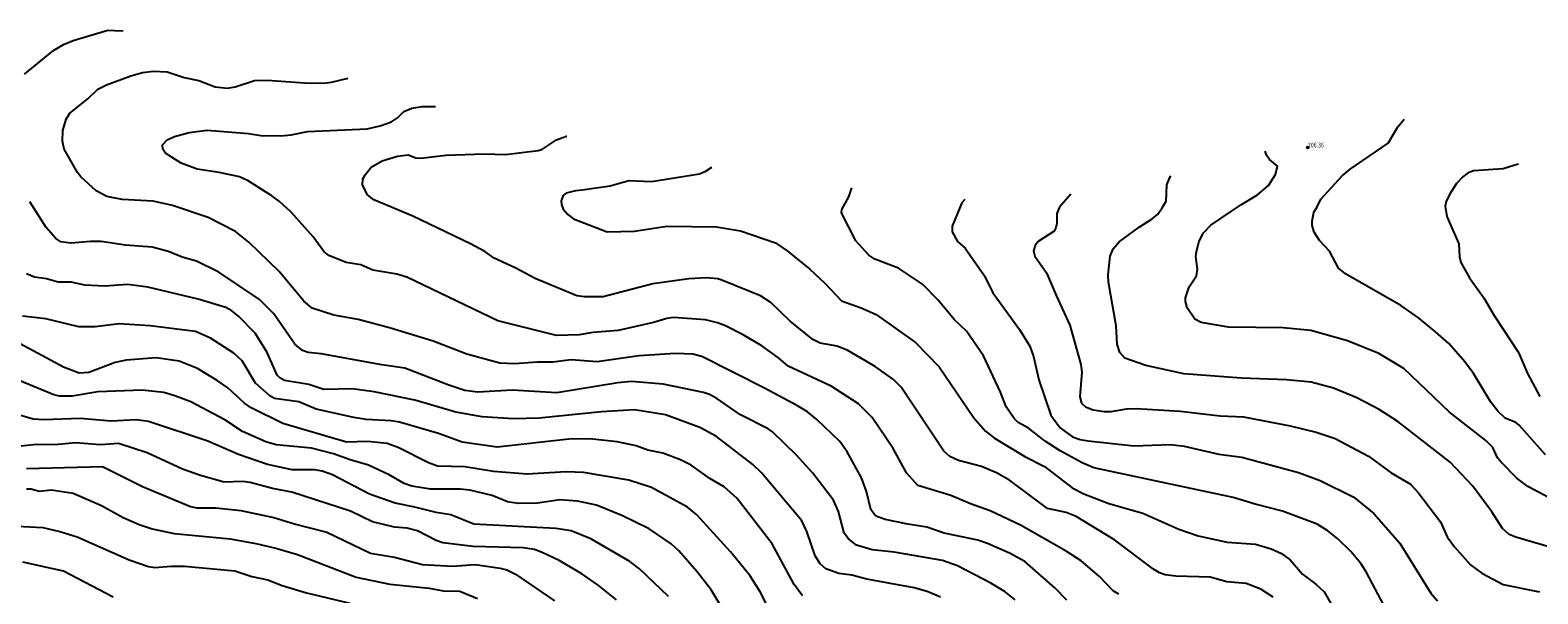
# Model space of a CAD drawing. Units: metres. Extents: x 586619 to 593422, y 4784412 to 4797210.
# Drawn here: x 588915 to 589151, y 4785912 to 4786001 of the extents above; entities that cross this region are included whole.
import ezdxf

# ---------------------------------------------------------------- set-up
doc = ezdxf.new("R2010")
doc.units = ezdxf.units.M
doc.header["$LTSCALE"] = 0.5
doc.layers.get('0').update_dxf_attribs({"linetype": 'CONTINUOUS'})
for name, color, linetype in [('031006', 9, 'CONTINUOUS'), ('032001', 34, 'CONTINUOUS'), ('032011', 24, 'CONTINUOUS'), ('033006', 9, 'CONTINUOUS')]:
    doc.layers.add(name, color=color, linetype=linetype)
doc.styles.get("Standard").update_dxf_attribs({"font": 'ROMANS.shx', "width": 0.8, "height": 0.75})

# ---------------------------------------------------------------- blocks, each defined once
blk = doc.blocks.new('COTAP')
at = {"color": 0}
blk.add_circle((0, 0), 0.3, dxfattribs=at)

msp = doc.modelspace()

# ---------------------------------------------------------------- linework, layer by layer
at = {"layer": '032001'}
for points, elevation in [([(588914.41, 4785993.66), (588918.95, 4785997.36), (588920.49, 4785998.29), (588922.01, 4785998.92), (588927.43, 4786000.55), (588929.53, 4786000.43), (588929.83, 4786000.48)], 160), ([(589077.32, 4785911.39), (589075.47, 4785913.31), (589070.77, 4785917.4), (589068.39, 4785918.7), (589064.93, 4785920.26), (589063.4, 4785920.74), (589058.14, 4785921.84), (589055.44, 4785922.8), (589052.48, 4785923.24), (589048.95, 4785924.01), (589047.81, 4785924.39), (589047.24, 4785924.78), (589046.67, 4785925.54), (589045.99, 4785928.37), (589045.23, 4785930.51), (589043.01, 4785934.59), (589041.82, 4785936.2), (589038.23, 4785939.62), (589036.78, 4785940.84), (589035.25, 4785941.75), (589030.08, 4785944.55), (589020.25, 4785949.49), (589018.87, 4785949.87), (589016.17, 4785949.98), (589010.49, 4785949.61), (589003.89, 4785948.68), (588999.85, 4785948.99), (588997, 4785948.58), (588994.55, 4785948.62), (588991.06, 4785948.33), (588988.7, 4785948.44), (588983.54, 4785949.85), (588978.3, 4785951.88), (588971.44, 4785953.99), (588966.57, 4785955.26), (588962.74, 4785955.95), (588959.37, 4785957.04), (588958.09, 4785958.12), (588954.2, 4785962.79), (588949.45, 4785967.4), (588947.4, 4785969.04), (588943.12, 4785971.24), (588937.54, 4785973.13), (588934.49, 4785973.81), (588929.66, 4785974.04), (588927.27, 4785974.54), (588925.6, 4785975.43), (588923.22, 4785977.62), (588922.7, 4785978.29), (588920.59, 4785981.9), (588920.32, 4785983.16), (588920.39, 4785984.85), (588920.9, 4785986.6), (588921.51, 4785987.56), (588924.29, 4785989.82), (588925.86, 4785991.29), (588927.22, 4785991.99), (588931.04, 4785993.41), (588932.84, 4785993.91), (588934.59, 4785994.14), (588936.72, 4785994.01), (588939.35, 4785993.11), (588941.63, 4785992.65), (588944.21, 4785991.7), (588946.15, 4785991.45), (588947.31, 4785991.65), (588950.37, 4785992.67), (588952.35, 4785992.72), (588958.19, 4785992.28), (588961.2, 4785992.25), (588962.39, 4785992.41), (588964.99, 4785993.03)], 165), ([(589085.43, 4785912.31), (589084.56, 4785912.84), (589082.45, 4785915.07), (589079.56, 4785917.5), (589077.2, 4785919.05), (589070.08, 4785923.11), (589065.33, 4785925.37), (589062.26, 4785926.46), (589059.21, 4785927.77), (589054.05, 4785929.31), (589052.27, 4785931.3), (589050.19, 4785935.09), (589046.91, 4785939.95), (589044.77, 4785942.11), (589040.51, 4785944.85), (589033.78, 4785948), (589032.28, 4785949.3), (589029.64, 4785951.15), (589026.74, 4785952.89), (589023.98, 4785954.27), (589022.7, 4785954.78), (589020.87, 4785955.2), (589015.87, 4785955.61), (589014.81, 4785955.46), (589012.73, 4785954.79), (589007.2, 4785953.54), (589003.22, 4785953.27), (589001.11, 4785952.86), (588997.58, 4785952.78), (588988.41, 4785955.07), (588974.19, 4785961.9), (588972.6, 4785962.38), (588968.84, 4785962.99), (588966.98, 4785963.81), (588964.67, 4785964.22), (588961.98, 4785965.31), (588961.2, 4785965.93), (588959.53, 4785968.23), (588956.05, 4785972.11), (588954.27, 4785973.76), (588953.07, 4785974.61), (588949.36, 4785976.95), (588948.03, 4785977.59), (588944.84, 4785978.28), (588941.37, 4785978.8), (588938.88, 4785979.74), (588938.04, 4785980.23), (588936.44, 4785981.29), (588936.01, 4785981.95), (588935.97, 4785982.58), (588936.71, 4785983.37), (588937.83, 4785983.91), (588940.12, 4785984.52), (588942.95, 4785984.9), (588949.4, 4785984.36), (588951.35, 4785984.05), (588954.45, 4785984), (588956.09, 4785984.16), (588958.65, 4785984.71), (588967.94, 4785985.09), (588970.01, 4785985.58), (588971.77, 4785986.22), (588972.71, 4785986.83), (588973.67, 4785987.82), (588974.94, 4785988.34), (588976.57, 4785988.62), (588978.65, 4785988.62)], 170), ([(589152.12, 4785934.1), (589148.03, 4785938.77), (589147.51, 4785939.16), (589145.86, 4785939.85), (589144.67, 4785940.95), (589143.61, 4785942.34), (589140.89, 4785946.84), (589139.54, 4785948.68), (589137.02, 4785951.53), (589134.97, 4785953.36), (589132.3, 4785955.53), (589129.52, 4785957.47), (589120.87, 4785962.44), (589119.79, 4785963.29), (589118.36, 4785965.98), (589116.81, 4785967.63), (589115.97, 4785968.95), (589115.68, 4785969.96), (589115.65, 4785970.67), (589115.95, 4785972.06), (589116.41, 4785972.79), (589117.03, 4785974.09), (589120.36, 4785977.76), (589121.6, 4785978.81), (589127.57, 4785982.86), (589129.06, 4785985.44), (589130.07, 4785986.6)], 210), ([(589157.62, 4785924.79), (589149.4, 4785929.15), (589147.73, 4785930.39), (589145.15, 4785933.02), (589144.62, 4785933.66), (589143.9, 4785935.23), (589142.83, 4785936.37), (589137.12, 4785940.78), (589130, 4785947.62), (589126.07, 4785949.98), (589121.19, 4785951.94), (589115.46, 4785953.58), (589111.13, 4785953.97), (589102.59, 4785954.09), (589098.33, 4785954.79), (589097.36, 4785955.35), (589096.15, 4785957.1), (589095.86, 4785958.07), (589095.87, 4785958.66), (589096.47, 4785960.37), (589097.57, 4785962.12), (589097.74, 4785963.16), (589097.5, 4785965.13), (589097.57, 4785965.94), (589098.03, 4785967.53), (589098.69, 4785968.82), (589099.85, 4785970.05), (589103.04, 4785972.25), (589104.65, 4785973.25), (589107.11, 4785974.76), (589108.85, 4785976.23), (589109.93, 4785977.96), (589110.26, 4785979.26), (589109.02, 4785980.32), (589108.53, 4785980.97), (589108.32, 4785981.61)], 205), ([(589021.79, 4785979.07), (589020.75, 4785978.38), (589019.93, 4785978.01), (589012.39, 4785976.8), (589008.89, 4785976.96), (589005.97, 4785976.14), (589001.57, 4785975.53), (589000.52, 4785975.39), (588999.09, 4785975.03), (588998.59, 4785974.65), (588998.3, 4785973.86), (588998.32, 4785973.27), (588998.61, 4785972.52), (588999.33, 4785971.68), (589000.24, 4785971), (589005.48, 4785968.98), (589009.77, 4785969.11), (589014.79, 4785969.9), (589022.55, 4785969.76), (589026.34, 4785969.13), (589031.78, 4785967.25), (589033.61, 4785966.02), (589037.13, 4785963.14), (589039.52, 4785960.98), (589042.1, 4785958.2), (589045.19, 4785957.12), (589047.52, 4785956.05), (589053.68, 4785951.68), (589057.36, 4785947.86), (589062.78, 4785939.89), (589064.61, 4785937.8), (589066.01, 4785936.73), (589070.76, 4785933.86), (589073.82, 4785932.26), (589078.15, 4785928.96), (589079.99, 4785928.01), (589083.87, 4785926.49), (589089.19, 4785924.97), (589094.82, 4785922.47), (589097.87, 4785921.45), (589102.37, 4785920.47), (589106.82, 4785920.11), (589109.28, 4785919.4), (589110.87, 4785918.67), (589112.24, 4785917.7), (589114.18, 4785915.42), (589116.23, 4785913.89), (589117.56, 4785912.66), (589120.82, 4785906.96)], 180), ([(589147.89, 4785979.61), (589147.86, 4785979.59), (589145.53, 4785978.84), (589140.87, 4785978.53), (589140.06, 4785978.21), (589139.21, 4785977.59), (589138.24, 4785976.57), (589137.13, 4785974.85), (589136.62, 4785973.74), (589136.45, 4785973.03), (589136.74, 4785971.39), (589138.61, 4785967.11), (589138.7, 4785965.1), (589138.91, 4785964.22), (589140.29, 4785961.8), (589142.49, 4785958.66), (589144.12, 4785955.89), (589147.93, 4785950.11), (589149.35, 4785946.84), (589151.27, 4785943.21)], 215), ([(589127.41, 4785909.62), (589124.14, 4785915.79), (589123.26, 4785917.13), (589121.73, 4785918.98), (589119.69, 4785920.97), (589118.11, 4785922.23), (589116.44, 4785923.24), (589111.04, 4785925.29), (589106.78, 4785926.37), (589103.35, 4785927.44), (589081.53, 4785932.05), (589079.7, 4785932.86), (589076.26, 4785934.75), (589073.92, 4785936.26), (589071.32, 4785938.3), (589069.7, 4785939.18), (589069.07, 4785939.8), (589067.85, 4785941.63), (589066.95, 4785943.91), (589064.29, 4785949.58), (589061.63, 4785953.45), (589059.71, 4785955.28), (589057.21, 4785958.32), (589054.75, 4785960.81), (589050.99, 4785963.29), (589047.3, 4785964.73), (589046.37, 4785965.34), (589044.33, 4785967.6), (589042.13, 4785971.94), (589042.16, 4785972.46), (589043.26, 4785974.46), (589043.7, 4785975.9)], 185), ([(589069.24, 4785911.44), (589067.68, 4785912.65), (589065.43, 4785914.02), (589060.25, 4785916.72), (589057.9, 4785917.56), (589050.36, 4785918.87), (589046.88, 4785919.23), (589044.43, 4785919.98), (589043.2, 4785920.97), (589042.52, 4785921.84), (589041.62, 4785925.24), (589040.85, 4785927.01), (589037.57, 4785931.31), (589035.09, 4785934.07), (589031.3, 4785937.7), (589030.66, 4785938.18), (589026.32, 4785940.36), (589022.61, 4785942.92), (589021.47, 4785943.52), (589020.52, 4785943.84), (589014.24, 4785945.14), (589009.28, 4785945.56), (589007.16, 4785945.37), (588997.6, 4785943.83), (588990.65, 4785944.21), (588985.26, 4785943.89), (588983.22, 4785944.16), (588980.74, 4785944.99), (588973.86, 4785947.68), (588970.25, 4785948.17), (588960.8, 4785949.89), (588958.75, 4785950.11), (588957.84, 4785950.43), (588956.64, 4785951.44), (588953.36, 4785956.14), (588951.12, 4785958.4), (588944.8, 4785962.68), (588941.29, 4785964.4), (588939.03, 4785965.03), (588936.89, 4785965.91), (588934.34, 4785966.6), (588930.18, 4785966.93), (588926.37, 4785967.46), (588924.73, 4785967.47), (588921.62, 4785967.2), (588920.09, 4785967.44), (588919.31, 4785967.96), (588917.81, 4785969.65), (588915.26, 4785973.66)], 160), ([(589061.38, 4785974.04), (589060.93, 4785973.55), (589059.41, 4785969.89), (589059.4, 4785969), (589060.24, 4785967.48), (589061.43, 4785966.43), (589064.45, 4785962.09), (589065.78, 4785959.43), (589066.39, 4785958.6), (589069.93, 4785953.73), (589071.52, 4785951.1), (589072.11, 4785949.49), (589072.95, 4785945.85), (589074.81, 4785940.3), (589076.31, 4785938.31), (589078.22, 4785936.92), (589079.43, 4785936.5), (589080.68, 4785936.29), (589087.81, 4785935.54), (589093.51, 4785935.71), (589095.67, 4785935.44), (589101.11, 4785934.23), (589104.66, 4785933.75), (589113.53, 4785931.32), (589116.94, 4785930.07), (589122.18, 4785927.49), (589125.32, 4785924.93), (589129.38, 4785920.29), (589134.2, 4785912.45), (589135.26, 4785911.27)], 190), ([(589077.95, 4785974.91), (589076.18, 4785972.87), (589075.74, 4785971.84), (589075.77, 4785970.27), (589075.63, 4785969.6), (589075.35, 4785969.08), (589072.87, 4785967.48), (589072.37, 4785966.85), (589072.1, 4785966.01), (589072.35, 4785965.19), (589074.14, 4785962.59), (589075.71, 4785958.92), (589077.77, 4785954.39), (589079.54, 4785948.23), (589079.65, 4785947.04), (589079.35, 4785943.16), (589079.63, 4785942.19), (589080.22, 4785941.64), (589081.43, 4785941.16), (589083.15, 4785940.89), (589084.27, 4785940.91), (589086.7, 4785941.32), (589088.19, 4785941.33), (589095.05, 4785940.93), (589101.28, 4785940.21), (589104.96, 4785940.03), (589112.23, 4785938.66), (589116.29, 4785937.64), (589119.29, 4785936.68), (589124.46, 4785933.89), (589128.04, 4785931.3), (589131.07, 4785929.5), (589132.25, 4785928.19), (589135.73, 4785923.62), (589136.79, 4785921.28), (589137.94, 4785919.71), (589140.41, 4785916.92), (589142.17, 4785915.59), (589145.55, 4785913.83), (589151.19, 4785912.67)], 195), ([(589057.58, 4785911.85), (589055.49, 4785912.71), (589053.44, 4785913.28), (589046.09, 4785914.64), (589043.73, 4785915.27), (589041.71, 4785915.53), (589039.68, 4785916.26), (589038.78, 4785917.07), (589038, 4785918.32), (589036.69, 4785922.12), (589035.92, 4785923.77), (589029.67, 4785931.23), (589028.27, 4785932.61), (589022.58, 4785936.96), (589019.97, 4785938.37), (589014.59, 4785940.38), (589009.77, 4785941.15), (589004.57, 4785940.84), (588994.83, 4785939.82), (588990.86, 4785939.74), (588985.94, 4785940.06), (588981.82, 4785940.77), (588975.43, 4785942.67), (588969.08, 4785943.97), (588965.61, 4785944.45), (588961.18, 4785944.33), (588958.86, 4785945.09), (588955.03, 4785945.72), (588954.29, 4785946.13), (588953.92, 4785946.57), (588952.31, 4785950.13), (588950.45, 4785953.15), (588947.86, 4785955.81), (588946.83, 4785956.62), (588945.87, 4785957.15), (588941.57, 4785958.45), (588933.69, 4785960.35), (588930.56, 4785960.76), (588926.98, 4785960.5), (588923.85, 4785960.64), (588921.72, 4785961.11), (588919.69, 4785961.12), (588917.85, 4785961.64), (588915.99, 4785961.9), (588914.7, 4785962.44)], 155), ([(589030.44, 4785910.66), (589029.4, 4785912.7), (589027.79, 4785915.24), (589024.78, 4785918.93), (589019.48, 4785924.7), (589018.06, 4785925.94), (589012.42, 4785929.01), (589008.86, 4785930.14), (589001.79, 4785931.33), (588999.06, 4785931.47), (588992.98, 4785931.1), (588987.72, 4785931.52), (588983.22, 4785932.25), (588978.95, 4785932.31), (588977.57, 4785932.84), (588972.89, 4785935.21), (588971.07, 4785935.89), (588968.02, 4785936.18), (588964.73, 4785936.08), (588954.8, 4785939.03), (588949.81, 4785941.45), (588948.79, 4785942.18), (588946.19, 4785944.58), (588944.53, 4785945.76), (588941.42, 4785947.63), (588938.58, 4785948.78), (588934.98, 4785949.29), (588930.32, 4785948.92), (588928.59, 4785948.57), (588924.45, 4785946.99), (588922.94, 4785946.88), (588920.52, 4785947.83), (588913.72, 4785951.49)], 145), ([(589026.17, 4785905.59), (589021.75, 4785912.97), (589019.5, 4785915.87), (589016.7, 4785919.1), (589015.48, 4785920.2), (589012.03, 4785922.54), (589007.76, 4785924.63), (589003.83, 4785926.21), (589000.82, 4785926.88), (588998.07, 4785927.06), (588994.6, 4785926.53), (588991.56, 4785926.48), (588989.9, 4785926.78), (588987.52, 4785927.75), (588984.02, 4785928.56), (588982.5, 4785928.71), (588977.84, 4785928.73), (588974.92, 4785929.19), (588973.73, 4785929.6), (588971.4, 4785930.97), (588968.18, 4785932.47), (588965.31, 4785933.31), (588962.69, 4785934.28), (588959.28, 4785935.15), (588953.76, 4785935.69), (588952.1, 4785936.15), (588948.47, 4785937.76), (588945.71, 4785939.6), (588940.39, 4785942.38), (588937.89, 4785943.36), (588936.16, 4785943.86), (588932.78, 4785944.24), (588925.88, 4785943.96), (588921.84, 4785943.3), (588919.89, 4785943.31), (588918.97, 4785943.5), (588911.79, 4785946.49)], 140), ([(589015.06, 4785911.96), (589010.52, 4785916.26), (589009.02, 4785917.44), (589002.93, 4785920.97), (588999.85, 4785922.2), (588997.48, 4785922.6), (588984.64, 4785923.27), (588981.03, 4785924.74), (588978.73, 4785925.07), (588975.43, 4785925.94), (588972.32, 4785926.52), (588968.35, 4785927.94), (588962.54, 4785930.97), (588960.91, 4785931.57), (588959.81, 4785931.75), (588956.24, 4785931.77), (588952.37, 4785932.6), (588947.83, 4785934.14), (588943.08, 4785936.26), (588933.76, 4785939.33), (588931.88, 4785939.57), (588927.93, 4785939.36), (588923.12, 4785939.8), (588917.43, 4785939.59), (588915.76, 4785939.69), (588907.18, 4785942.21)], 135), ([(589006.96, 4785911.4), (589004.09, 4785913.72), (589001.51, 4785915.5), (588997.97, 4785917.57), (588995.32, 4785918.85), (588994.12, 4785919.28), (588992.35, 4785919.57), (588984.51, 4785919.75), (588979.78, 4785920.35), (588978.77, 4785920.69), (588975.85, 4785922.23), (588974.23, 4785922.66), (588972.25, 4785922.78), (588968.79, 4785923.6), (588965.38, 4785925.28), (588956.19, 4785928.28), (588953.19, 4785928.86), (588949.66, 4785929.8), (588948.5, 4785929.93), (588945.6, 4785929.84), (588941.89, 4785930.87), (588939.08, 4785931.86), (588933.56, 4785934.44), (588929.09, 4785935.9), (588926.3, 4785935.67), (588922.36, 4785936.01), (588919.13, 4785935.66), (588916.3, 4785935.72), (588913.89, 4785935.47)], 130), ([(588914.71, 4785928.78), (588915.43, 4785928.78), (588916.72, 4785928.42), (588918.61, 4785928.62), (588922.02, 4785928.11), (588926.43, 4785926.17), (588929.84, 4785924.32), (588932.32, 4785923.19), (588934.37, 4785922.51), (588937.79, 4785921.8), (588946.54, 4785920.98), (588950.57, 4785920.26), (588953.71, 4785919.53), (588957.08, 4785918.51), (588966.23, 4785914.98), (588971.53, 4785913.88), (588977.63, 4785913.23), (588979.92, 4785912.82), (588982.44, 4785912.77), (588985.2, 4785911.63)], 120), ([(588913.18, 4785922.97), (588917.25, 4785922.73), (588919.94, 4785922.12), (588922.63, 4785921.28), (588930.77, 4785917.7), (588933.8, 4785916.64), (588934.78, 4785916.5), (588937.35, 4785916.71), (588939.42, 4785916.69), (588947.29, 4785915.96), (588949.94, 4785915.08), (588952.45, 4785914.55), (588954.68, 4785913.68), (588958.5, 4785912.5), (588965.24, 4785910.88)], 115), ([(588928.28, 4785911.84), (588920.48, 4785915.9), (588914.12, 4785917.32)], 110)]:
    msp.add_lwpolyline(points, dxfattribs=dict(at, elevation=elevation))
at = {"layer": '032011'}
for points, elevation in [([(589109.57, 4785911.86), (589107.67, 4785913.08), (589105.38, 4785913.97), (589102.35, 4785914.22), (589099.71, 4785914.95), (589094.39, 4785915.14), (589092.72, 4785915.34), (589091.81, 4785915.65), (589090.86, 4785916.22), (589084.79, 4785920.79), (589078.76, 4785924.46), (589077.23, 4785925.1), (589074.32, 4785925.73), (589068.34, 4785930.12), (589066.35, 4785931.3), (589064, 4785932.29), (589060.4, 4785933.22), (589059.02, 4785933.82), (589058.11, 4785934.69), (589051.41, 4785944.67), (589050.25, 4785945.9), (589047.35, 4785947.94), (589043.12, 4785950.45), (589041.41, 4785951.12), (589038.79, 4785951.59), (589037.63, 4785952.15), (589034.09, 4785955), (589031.08, 4785957.93), (589029.42, 4785958.97), (589023.41, 4785961.43), (589022.75, 4785961.65), (589021, 4785961.79), (589018.26, 4785961.64), (589012.63, 4785960.86), (589004.84, 4785958.84), (589001.96, 4785958.83), (589000.73, 4785958.98), (588994.24, 4785961.67), (588991.08, 4785963.35), (588987.8, 4785964.86), (588986.34, 4785965.89), (588984.13, 4785967.1), (588975.11, 4785971.42), (588969, 4785974), (588968.02, 4785974.78), (588967.26, 4785976.3), (588967.31, 4785977.28), (588967.64, 4785977.92), (588968.58, 4785979.11), (588970.31, 4785980.08), (588972.72, 4785980.82), (588974.37, 4785981.04), (588975.57, 4785980.58), (588976.36, 4785980.51), (588980.26, 4785980.99), (588986.23, 4785981.17), (588989.57, 4785981.09), (588994.67, 4785981.7), (588995.36, 4785981.94), (588997.55, 4785983.38), (588999.12, 4785983.94), (588999.19, 4785983.94)], 175), ([(589154.07, 4785919.28), (589147.53, 4785921.21), (589146.48, 4785921.67), (589145.4, 4785922.6), (589143.76, 4785925.17), (589140.8, 4785929.21), (589137.27, 4785932.95), (589129.05, 4785939.33), (589126.13, 4785941.22), (589122.66, 4785943.02), (589119.03, 4785944.53), (589115.54, 4785945.45), (589111.64, 4785945.84), (589104.64, 4785946.08), (589095.6, 4785946.77), (589089.69, 4785948.09), (589086.39, 4785949.25), (589085.6, 4785950.1), (589085.18, 4785951.41), (589085.03, 4785954.31), (589083.83, 4785961.12), (589083.79, 4785962.26), (589084.09, 4785965.21), (589084.55, 4785966.32), (589085.49, 4785967.42), (589088.65, 4785969.74), (589090.67, 4785971.01), (589091.53, 4785971.78), (589092.25, 4785972.76), (589092.85, 4785973.79), (589092.98, 4785976.36), (589093.41, 4785977.47), (589093.6, 4785977.75)], 200), ([(589036.02, 4785912.07), (589034.72, 4785913.82), (589031.26, 4785920.2), (589025.76, 4785927.35), (589023.75, 4785929.11), (589021.53, 4785930.42), (589018.6, 4785932.49), (589016.93, 4785933.35), (589014.17, 4785934.39), (589011.86, 4785934.83), (589010.02, 4785935.54), (589007.04, 4785936.13), (589002.79, 4785936.62), (588999.5, 4785936.57), (588988.3, 4785935.29), (588982.82, 4785936.08), (588979.12, 4785937.42), (588973.01, 4785939.2), (588971.73, 4785939.44), (588967.8, 4785939.61), (588965.88, 4785939.93), (588959.98, 4785941.24), (588957.26, 4785942.4), (588953.49, 4785942.9), (588952.74, 4785943.33), (588950.49, 4785945.3), (588948.4, 4785948.79), (588947.1, 4785950.02), (588943.5, 4785952.35), (588941.13, 4785953.4), (588934.07, 4785954.31), (588929.21, 4785954.58), (588925.45, 4785954.13), (588922.91, 4785954.14), (588917.72, 4785955.37), (588914.11, 4785955.82)], 150), ([(588914.73, 4785931.98), (588926.62, 4785932.27), (588932.86, 4785929.14), (588940.35, 4785926.03), (588941.33, 4785925.84), (588944.3, 4785925.83), (588948.24, 4785925.42), (588953.38, 4785924.31), (588956.78, 4785923.24), (588961.64, 4785922.01), (588968.51, 4785918.74), (588972.26, 4785918.08), (588976.63, 4785916.97), (588981.31, 4785916.68), (588984.87, 4785916.93), (588988.77, 4785916.39), (588989.81, 4785916.11), (588991.15, 4785915.44), (588997.24, 4785911.27)], 125)]:
    msp.add_lwpolyline(points, dxfattribs=dict(at, elevation=elevation))

# ---------------------------------------------------------------- block references
at = {"layer": '031006', "xscale": 0.5, "yscale": 0.5, "zscale": 0.5}
msp.add_blockref('COTAP', (589115, 4785982.19, 206.36), dxfattribs=at)

# ---------------------------------------------------------------- texts
at = {"layer": '033006', "width": 0.8}
msp.add_text('206.36', height=0.75, dxfattribs=at).set_placement((589115, 4785982.19))
msp.add_text('206.36', height=0.75, dxfattribs=at).set_placement((589115, 4785982.19))

doc.saveas('drawing.dxf')
